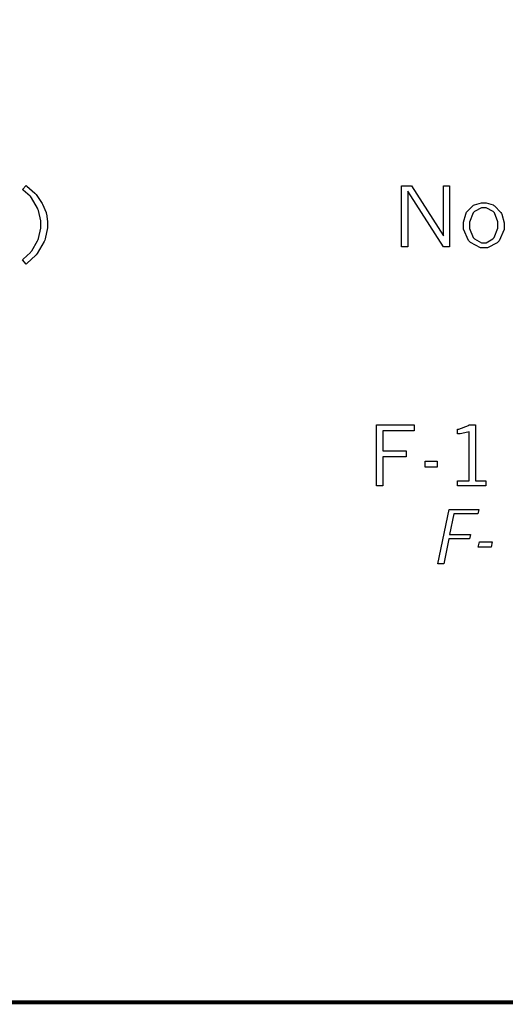
# Model space of a CAD drawing. Extents: x 0.5 to 11.5, y 0.5 to 7.9.
# Drawn here: x 6.5 to 7, y 0.6 to 1.5 of the extents above; entities that cross this region are included whole.
import ezdxf

# ---------------------------------------------------------------- set-up
doc = ezdxf.new("R2010")
doc.units = 0
doc.header["$MEASUREMENT"] = 0

msp = doc.modelspace()

# ---------------------------------------------------------------- linework, layer by layer
at = {"color": 142, "const_width": 0.003472}
msp.add_lwpolyline([(0.460394, 7.16661), (11.2202, 7.16661), (11.2202, 0.645671), (0.460394, 0.645671), (0.460394, 7.16661)], close=True, dxfattribs=at)
at = {"color": 0}
for points in [[(6.5471, 1.36062), (6.55024, 1.36426), (6.55106, 1.36366), (6.55794, 1.35737), (6.55854, 1.35672), (6.55908, 1.35612), (6.56396, 1.34918), (6.5644, 1.34842), (6.56478, 1.34771), (6.56782, 1.34049), (6.56803, 1.33979), (6.56819, 1.33914), (6.56922, 1.33252), (6.56922, 1.3303), (6.56922, 1.32677), (6.56706, 1.31717), (6.56668, 1.31603), (6.56625, 1.31489), (6.56, 1.30425), (6.55919, 1.30328), (6.55865, 1.30263), (6.55117, 1.29568), (6.55024, 1.29492), (6.54704, 1.29872), (6.54779, 1.29937), (6.5541, 1.30523), (6.55458, 1.30572), (6.55524, 1.30653), (6.56044, 1.31554), (6.56087, 1.31652), (6.56125, 1.31755), (6.56315, 1.32655), (6.56315, 1.32954), (6.56315, 1.33295), (6.56108, 1.34218), (6.56071, 1.34321), (6.56028, 1.34429), (6.55501, 1.3533), (6.55436, 1.35406), (6.55393, 1.3546), (6.54785, 1.36008), (6.5471, 1.36062)], [(6.88058, 1.36377), (6.88932, 1.36377), (6.91732, 1.31993), (6.91732, 1.36377), (6.92285, 1.36377), (6.92285, 1.31011), (6.91732, 1.31011), (6.88612, 1.3591), (6.88612, 1.31011), (6.88058, 1.31011), (6.88058, 1.36377)], [(6.95344, 1.30935), (6.95014, 1.30935), (6.94125, 1.31386), (6.94038, 1.31473), (6.93946, 1.31565), (6.93506, 1.32574), (6.93506, 1.3291), (6.93506, 1.33176), (6.93701, 1.33898), (6.93744, 1.33973), (6.93782, 1.34055), (6.94325, 1.3463), (6.94396, 1.34668), (6.94467, 1.34706), (6.95085, 1.34896), (6.9529, 1.34896), (6.95508, 1.34896), (6.96099, 1.34706), (6.96169, 1.34663), (6.96235, 1.34625), (6.96789, 1.34033), (6.96832, 1.33952), (6.96869, 1.33876), (6.97076, 1.33138), (6.97076, 1.32888), (6.97076, 1.32536), (6.96642, 1.31559), (6.9656, 1.31467), (6.96474, 1.3138), (6.95628, 1.30935), (6.95344, 1.30935)], [(6.9529, 1.3138), (6.95503, 1.3138), (6.96089, 1.31717), (6.96153, 1.31782), (6.96213, 1.31852), (6.96522, 1.32666), (6.96522, 1.32937), (6.96522, 1.33219), (6.96224, 1.34001), (6.96164, 1.34066), (6.96104, 1.34131), (6.95503, 1.34456), (6.95301, 1.34456), (6.95074, 1.34456), (6.94467, 1.34131), (6.94407, 1.3406), (6.94347, 1.33995), (6.94043, 1.33198), (6.94043, 1.32932), (6.94043, 1.32644), (6.94347, 1.31852), (6.94412, 1.31782), (6.94472, 1.31717), (6.95085, 1.3138), (6.9529, 1.3138)], [(6.85861, 1.15348), (6.89171, 1.15348), (6.89171, 1.14833), (6.86415, 1.14833), (6.86415, 1.13081), (6.8845, 1.13081), (6.8845, 1.1256), (6.86415, 1.1256), (6.86415, 1.09983), (6.85861, 1.09983), (6.85861, 1.15348)], [(6.94015, 1.15348), (6.94564, 1.15348), (6.94564, 1.10444), (6.95475, 1.10444), (6.95475, 1.09983), (6.92985, 1.09983), (6.92985, 1.10444), (6.94015, 1.10444), (6.94015, 1.14746), (6.93886, 1.14719), (6.93207, 1.14583), (6.92985, 1.14583), (6.92985, 1.14974), (6.93093, 1.1499), (6.93951, 1.15305), (6.94015, 1.15348)], [(6.90121, 1.12153), (6.91189, 1.12153), (6.91189, 1.11627), (6.90121, 1.11627), (6.90121, 1.12153)], [(6.92231, 1.0791), (6.94851, 1.0791), (6.94775, 1.07536), (6.92649, 1.07536), (6.92285, 1.05729), (6.94108, 1.05729), (6.94038, 1.05349), (6.9221, 1.05349), (6.91764, 1.03141), (6.9126, 1.03141), (6.92231, 1.0791)], [(6.94906, 1.05067), (6.96035, 1.05067), (6.95936, 1.04601), (6.94808, 1.04601), (6.94906, 1.05067)]]:
    msp.add_lwpolyline(points, close=True, dxfattribs=at)

doc.saveas('drawing.dxf')
